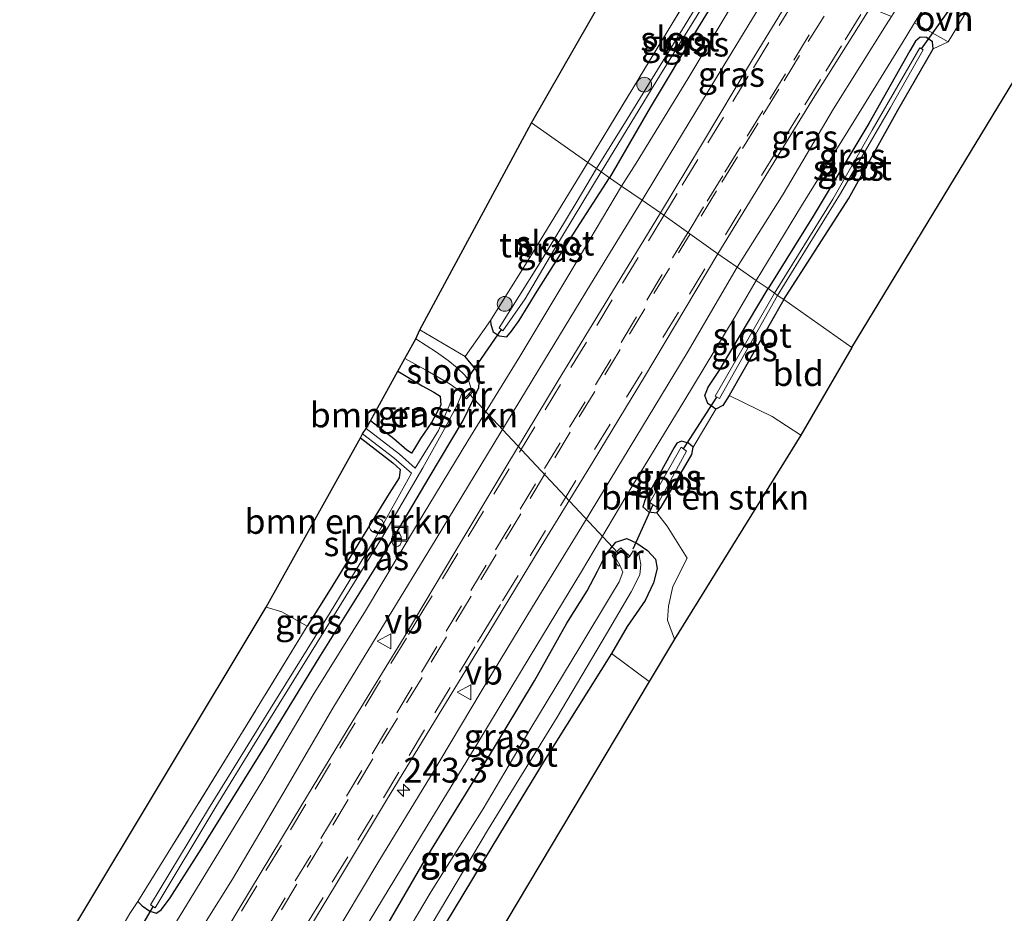
# Model space of a CAD drawing. Units: metres. Extents: x 239992 to 244425, y 456248 to 462502.
# Drawn here: x 242920 to 243019, y 460558 to 460648 of the extents above; entities that cross this region are included whole.
import ezdxf
from ezdxf.enums import TextEntityAlignment as Align

# ---------------------------------------------------------------- set-up
doc = ezdxf.new("R2010")
doc.units = ezdxf.units.M
doc.linetypes.add('IE-TERREINAFSCHEIDING', pattern=[10, 8, -2])
doc.linetypes.add('VW-3-9_STREEP', pattern=[12, 3, -9])
doc.layers.get('0').update_dxf_attribs({"lineweight": 25})
for name, color, linetype, lineweight in [('B-ME-AL-OVERIG-S-B1', 7, 'Continuous', 18), ('B-ME-AM-KILOMETR-S-B1', 7, 'Continuous', 18), ('B-ME-GR-BOMENSTRUIKEN-GV-B6', 93, 'Continuous', 18), ('B-ME-GR-BOOM-S-B1', 93, 'Continuous', 18), ('B-ME-IE-GRASLAND-GV-B6', 93, 'Continuous', 18), ('B-ME-IE-GRONDWERKLIJN-GROND_INGERICHT-GV-B6', 253, 'Continuous', 18), ('B-ME-IE-HULPGEOMETRIE-L-B1', 53, 'Continuous', 18), ('B-ME-IE-INRICHTINGSELEMENT-S-B1', 253, 'Continuous', 18), ('B-ME-IE-TERREINAFSCHEIDING-DOORGANG-L-B1', 8, 'IE-TERREINAFSCHEIDING-KUNSTMATIG-OPEN', 18), ('B-ME-IE-TERREINAFSCHEIDING-RASTERHEKWERK-L-B1', 8, 'IE-TERREINAFSCHEIDING', 18), ('B-ME-MW-MUUR-GV-B6', 8, 'IE-TERREINAFSCHEIDING-KUNSTMATIG', 18), ('B-ME-OG-WATER-GV-B6', 153, 'Continuous', 18), ('B-ME-VH-VERH_SOORT-BITUMEN-GV-B6', 8, 'IE-TERREINAFSCHEIDING-NATUURLIJK-HOUTWAL', 18), ('B-ME-VH-VERH_SOORT-ONVERHARD-GV-B6', 8, 'Continuous', 18), ('B-ME-VW-MARKERING-39STREEP-015-L-B1', 255, 'VW-3-9_STREEP', 18), ('B-ME-VW-MEUBILAIR_WEGMEUBILAIR-VERKEERSBORD-S-B1', 8, 'Continuous', 18)]:
    doc.layers.add(name, color=color, linetype=linetype, lineweight=lineweight)
for name, color, linetype in [('B-ME-GW-INSTEEKWATERGANG-L-B1', 10, 'Continuous'), ('B-ME-KG-KADASTRAAL-OPNAMEDTMGRENS-L-B1', 10, 'Continuous'), ('B-ME-KW-DUIKER-L-B1', 10, 'Continuous')]:
    doc.layers.add(name, color=color, linetype=linetype)
doc.styles.add('NLCS-ISO', font='NLCS-ISO.TTF')
doc.linetypes.add('IE-TERREINAFSCHEIDING-KUNSTMATIG', pattern='A,4,[82,NLCS.SHX,S=0.75,R=90,X=0,Y=0],4,-2', length=10)
doc.linetypes.add('IE-TERREINAFSCHEIDING-KUNSTMATIG-OPEN', pattern='A,7,-1.5,[67,NLCS.SHX,S=0.75,R=0,X=0,Y=0],-1.5', length=10)
doc.linetypes.add('IE-TERREINAFSCHEIDING-NATUURLIJK-HOUTWAL', pattern='A,7,-1.5,[67,NLCS.SHX,S=0.75,R=45,X=0,Y=0],-1.5,7,-1.5,[70,NLCS.SHX,S=0.75,R=0,X=0,Y=0],-1.5', length=20)

# ---------------------------------------------------------------- blocks, each defined once
blk = doc.blocks.new('hecto')
for p, q in [((0, 0.625), (-0.625, 0)), ((0, -0.625), (0, 0.625)), ((-0.625, 0), (0.625, 0)), ((0.625, 0), (0, -0.625))]:
    blk.add_line(p, q)
blk = doc.blocks.new('boom')
h = blk.add_hatch(color=256)
edge = h.paths.add_edge_path()
edge.add_arc((0, 0), 0.75, 0, 360)
blk.add_circle((0, 0), 0.75)
blk = doc.blocks.new('brandkraan')
blk.add_ellipse((0, 0), major_axis=(-0.729, 0), ratio=0.685994)
blk = doc.blocks.new('dtb')
blk.add_circle((0, 0), 0.75)
blk = doc.blocks.new('put')
for p, q in [((0.75, 0.75), (-0.75, 0.75)), ((-0.75, 0.75), (-0.75, -0.75)), ((0.75, -0.75), (0.75, 0.75)), ((-0.75, -0.75), (0.75, -0.75))]:
    blk.add_line(p, q)
blk.add_lwpolyline([(-0.625, 0.625), (0.625, 0.625), (0.625, -0.625), (-0.625, -0.625)], close=True)
blk = doc.blocks.new('verkeersbord')
for p, q in [((0, 0.75), (-0.75, -0.625)), ((0.75, -0.625), (0, 0.75)), ((-0.75, -0.625), (0.75, -0.625))]:
    blk.add_line(p, q)

msp = doc.modelspace()

# ---------------------------------------------------------------- linework, layer by layer
at = {"layer": 'B-ME-GR-BOMENSTRUIKEN-GV-B6'}
for points in [[(242957.739, 460612.529, 21.774), (242960.193, 460611.061, 21.774), (242961.369, 460610.417, 21.774), (242962.017, 460610.007, 21.778), (242962.063, 460609.094, 21.778), (242961.143, 460607.369, 21.892), (242960.029, 460605.737, 21.892), (242959.425, 460604.717, 21.875), (242959.101, 460604.268, 21.851), (242958.649, 460604.574, 21.855), (242957.336, 460605.7, 21.855), (242954.963, 460607.523, 21.851), (242957.739, 460612.529, 21.774)], [(242998.39, 460606.086, 22.385), (242985.65, 460585.501, 22.152), (242984.955, 460587.411, 22.152), (242985.034, 460588.839, 22.152), (242985.471, 460590.807, 22.152), (242986.923, 460593.682, 22.152), (242984.909, 460596.895, 22.148), (242983.872, 460598.251, 22.152), (242984.293, 460598.806, 22.152), (242987.385, 460604.134, 22.156), (242987.542, 460604.882, 22.156), (242989.805, 460608.691, 22.401), (242990.521, 460609.074, 22.401), (242991.178, 460610.075, 22.397), (242995.503, 460607.953, 22.397), (242998.39, 460606.086, 22.385)], [(242953.966, 460605.803, 21.859), (242957.227, 460603.271, 21.839), (242957.981, 460602.615, 21.839), (242957.871, 460601.774, 21.839), (242956.852, 460600.19, 21.839), (242950.924, 460590.524, 22.038), (242948.587, 460586.809, 22.258), (242946.031, 460588.246, 22.258), (242944.436, 460588.742, 22.254), (242953.966, 460605.803, 21.859)]]:
    msp.add_polyline3d(points, dxfattribs=at)
at = {"layer": 'B-ME-GW-INSTEEKWATERGANG-L-B1'}
for points in [[(242991.419, 460657.448, 22.386), (242992.266, 460659.028, 22.378), (242992.79, 460659.318, 22.382), (242993.514, 460658.959, 22.382), (242994.401, 460658.385, 22.382), (242994.438, 460657.801, 22.382), (242994.019, 460656.95, 22.382), (242992.529, 460654.546, 22.382), (242987.971, 460647.1, 22.427), (242983.205, 460639.128, 22.427), (242979.097, 460632.039, 22.423)], [(242996.672, 460619.745, 22.419), (243003.19, 460629.902, 22.419), (243008.173, 460638.867, 22.374), (243011.745, 460645.043, 22.382), (243011.695, 460645.734, 22.423), (243011.064, 460646.182, 22.423), (243010.433, 460646.221, 22.423), (243009.958, 460645.807, 22.423), (243009.396, 460644.823, 22.423), (243005.249, 460637.502, 22.468), (242999.642, 460628.159, 22.46), (242995.094, 460620.856, 22.395)], [(242967.092, 460617.652, 22.213), (242967.129, 460617.231, 22.266), (242967.365, 460616.508, 22.258), (242967.956, 460616.088, 22.25), (242968.72, 460615.998, 22.25), (242969.207, 460616.557, 22.25), (242969.971, 460617.633, 22.25), (242971.81, 460620.583, 22.254), (242975.811, 460626.929, 22.254), (242979.097, 460632.039, 22.423)], [(242996.672, 460619.745, 22.419), (242991.178, 460610.075, 22.397), (242990.521, 460609.074, 22.401), (242989.805, 460608.691, 22.401), (242989.018, 460609.279, 22.401), (242988.705, 460610.083, 22.401), (242989.05, 460610.908, 22.401), (242990.179, 460612.644, 22.401), (242995.094, 460620.856, 22.395)], [(242931.514, 460559.034, 22.38), (242931.954, 460558.607, 22.401), (242932.725, 460558.054, 22.401), (242933.377, 460557.86, 22.446), (242933.907, 460558.238, 22.446), (242934.777, 460559.419, 22.45), (242937.884, 460564.316, 22.45), (242944.295, 460574.61, 22.478), (242949.785, 460583.605, 22.474), (242956.188, 460593.855, 22.45), (242960.906, 460601.795, 22.393), (242964.332, 460607.555, 22.291), (242965.335, 460609.655, 22.213), (242965.915, 460610.897, 22.213), (242965.966, 460611.869, 22.209), (242965.606, 460612.705, 22.152), (242964.529, 460614.026, 22.087)], [(242957.739, 460612.529, 21.774), (242960.193, 460611.061, 21.774), (242961.369, 460610.417, 21.774), (242962.017, 460610.007, 21.778), (242962.063, 460609.094, 21.778), (242961.143, 460607.369, 21.892), (242960.029, 460605.737, 21.892), (242959.425, 460604.717, 21.875), (242959.101, 460604.268, 21.851), (242958.649, 460604.574, 21.855), (242957.336, 460605.7, 21.855), (242954.963, 460607.523, 21.851)], [(242953.966, 460605.803, 21.859), (242957.227, 460603.271, 21.839), (242957.981, 460602.615, 21.839), (242957.871, 460601.774, 21.839), (242956.852, 460600.19, 21.839), (242950.924, 460590.524, 22.038), (242948.587, 460586.809, 22.258)], [(242983.792, 460601.544, 22.152), (242982.705, 460599.589, 22.152), (242982.449, 460598.857, 22.152), (242983.036, 460598.354, 22.152), (242983.872, 460598.251, 22.152), (242984.293, 460598.806, 22.152), (242987.385, 460604.134, 22.156), (242987.542, 460604.882, 22.156), (242987.049, 460605.257, 22.156), (242986.348, 460605.472, 22.156), (242985.89, 460605.254, 22.156), (242985.625, 460604.817, 22.161), (242983.792, 460601.544, 22.152)], [(242953.237, 460550.736, 22.535), (242960.439, 460563.134, 22.527), (242967.073, 460573.936, 22.421), (242971.538, 460581.305, 22.421), (242974.802, 460587.106, 22.413), (242976.839, 460590.375, 22.413), (242977.882, 460592.372, 22.385), (242978.717, 460594.047, 22.368), (242979.734, 460595.273, 22.311), (242980.839, 460595.642, 22.311), (242981.838, 460595.191, 22.311), (242982.928, 460594.448, 22.279), (242983.73, 460593.58, 22.193), (242983.902, 460592.644, 22.193), (242983.531, 460591.199, 22.193), (242982.685, 460589.401, 22.193), (242980.863, 460586.764, 22.189), (242979.289, 460584.065, 22.063), (242972.511, 460573.227, 22.018), (242967.981, 460565.85, 22.046)], [(242967.981, 460565.85, 22.046), (242960.689, 460553.769, 22.051)]]:
    msp.add_polyline3d(points, dxfattribs=at)
at = {"layer": 'B-ME-IE-GRASLAND-GV-B6'}
for points in [[(242996.493, 460657.768, 22.701), (242992.146, 460650.603, 22.643), (242987.012, 460642.021, 22.586), (242981.77, 460633.505, 22.605), (242980.302, 460631.19, 22.488), (242979.097, 460632.039, 22.423), (242983.205, 460639.128, 22.427), (242987.971, 460647.1, 22.427), (242992.529, 460654.546, 22.382), (242994.019, 460656.95, 22.382), (242994.438, 460657.801, 22.382), (242994.401, 460658.385, 22.382), (242993.514, 460658.959, 22.382), (242992.79, 460659.318, 22.382), (242993.027, 460659.84, 22.325), (242996.493, 460657.768, 22.701)], [(242979.097, 460632.039, 22.423), (242978.238, 460632.643, 21.608), (242984.254, 460642.455, 21.657), (242988.715, 460649.66, 21.714), (242991.714, 460654.485, 21.706), (242993.679, 460657.667, 21.706), (242993.253, 460657.961, 21.706), (242989.825, 460652.53, 21.706), (242985.551, 460645.557, 21.726), (242980.884, 460637.945, 21.669), (242977.78, 460632.964, 21.567), (242976.907, 460633.568, 22.215), (242985.369, 460647.539, 22.256), (242991.419, 460657.448, 22.386), (242992.266, 460659.028, 22.378), (242992.79, 460659.318, 22.382), (242993.514, 460658.959, 22.382), (242994.401, 460658.385, 22.382), (242994.438, 460657.801, 22.382), (242994.019, 460656.95, 22.382), (242992.529, 460654.546, 22.382), (242987.971, 460647.1, 22.427), (242983.205, 460639.128, 22.427), (242979.097, 460632.039, 22.423)], [(243000.398, 460655.203, 22.928), (242998.734, 460652.487, 22.926), (242993.527, 460643.95, 22.945), (242988.388, 460635.369, 22.939), (242984.222, 460628.501, 22.826), (242982.39, 460629.788, 22.566), (242983.87, 460632.221, 22.662), (242989.058, 460640.77, 22.693), (242994.246, 460649.319, 22.757), (242998.549, 460656.42, 22.804), (243000.398, 460655.203, 22.928)], [(243007.537, 460648.307, 22.594), (243007.006, 460647.452, 22.596), (243001.683, 460638.986, 22.634), (242996.602, 460630.369, 22.656), (242991.989, 460623.027, 22.558), (242990.022, 460624.374, 22.733), (242994.231, 460631.228, 22.866), (242999.468, 460639.746, 22.865), (243004.798, 460648.209, 22.794), (243005.382, 460649.159, 22.796), (243007.537, 460648.307, 22.594)], [(243013.255, 460645.734, 22.566), (243011.745, 460645.043, 22.382), (243011.695, 460645.734, 22.423), (243011.064, 460646.182, 22.423), (243010.433, 460646.221, 22.423), (243009.958, 460645.807, 22.423), (243009.396, 460644.823, 22.423), (243005.249, 460637.502, 22.468), (242999.642, 460628.159, 22.46), (242995.094, 460620.856, 22.395), (242993.893, 460621.689, 22.562), (242998.47, 460629.201, 22.637), (243003.739, 460637.701, 22.615), (243008.997, 460646.207, 22.602), (243009.875, 460647.646, 22.592), (243013.255, 460645.734, 22.566)], [(242996.672, 460619.745, 22.419), (242996.056, 460620.178, 21.881), (243002.406, 460630.443, 21.869), (243007.442, 460639.106, 21.869), (243010.732, 460644.943, 21.885), (243010.399, 460645.127, 21.885), (243005.597, 460636.822, 21.885), (243001.622, 460629.888, 21.885), (242995.731, 460620.406, 21.857), (242995.094, 460620.856, 22.395), (242999.642, 460628.159, 22.46), (243005.249, 460637.502, 22.468), (243009.396, 460644.823, 22.423), (243009.958, 460645.807, 22.423), (243010.433, 460646.221, 22.423), (243011.064, 460646.182, 22.423), (243011.695, 460645.734, 22.423), (243011.745, 460645.043, 22.382), (243008.173, 460638.867, 22.374), (243003.19, 460629.902, 22.419), (242996.672, 460619.745, 22.419)], [(242976.907, 460633.568, 22.215), (242977.78, 460632.964, 21.567), (242975.736, 460629.496, 21.554), (242971.938, 460623.231, 21.607), (242967.951, 460616.89, 21.631), (242968.346, 460616.61, 21.631), (242970.567, 460619.823, 21.631), (242973.489, 460624.747, 21.631), (242978.238, 460632.643, 21.608), (242979.097, 460632.039, 22.423), (242975.811, 460626.929, 22.254), (242971.81, 460620.583, 22.254), (242969.971, 460617.633, 22.25), (242969.207, 460616.557, 22.25), (242968.72, 460615.998, 22.25), (242967.956, 460616.088, 22.25), (242967.365, 460616.508, 22.258), (242967.129, 460617.231, 22.266), (242967.092, 460617.652, 22.213), (242970.902, 460623.729, 22.099), (242976.907, 460633.568, 22.215)], [(242930.691, 460557.851, 22.417), (242931.514, 460559.034, 22.38), (242931.954, 460558.607, 22.401), (242932.725, 460558.054, 22.401), (242933.377, 460557.86, 22.446), (242933.907, 460558.238, 22.446), (242934.777, 460559.419, 22.45), (242937.884, 460564.316, 22.45), (242944.295, 460574.61, 22.478), (242949.785, 460583.605, 22.474), (242956.188, 460593.855, 22.45), (242960.906, 460601.795, 22.393), (242964.332, 460607.555, 22.291), (242965.335, 460609.655, 22.213), (242965.915, 460610.897, 22.213), (242965.966, 460611.869, 22.209), (242965.606, 460612.705, 22.152), (242964.529, 460614.026, 22.087), (242967.092, 460617.652, 22.213), (242967.129, 460617.231, 22.266), (242967.365, 460616.508, 22.258), (242967.956, 460616.088, 22.25), (242968.72, 460615.998, 22.25), (242969.207, 460616.557, 22.25), (242969.971, 460617.633, 22.25), (242971.81, 460620.583, 22.254), (242975.811, 460626.929, 22.254), (242979.097, 460632.039, 22.423), (242980.302, 460631.19, 22.488)], [(242980.302, 460631.19, 22.488), (242975.192, 460622.594, 22.601), (242970.056, 460614.013, 22.601), (242964.792, 460605.511, 22.607), (242959.608, 460596.959, 22.676), (242954.489, 460588.372, 22.714), (242949.21, 460579.877, 22.759), (242944.116, 460571.271, 22.778), (242938.894, 460562.743, 22.825), (242934.408, 460555.377, 22.848)], [(242935.732, 460552.827, 22.896), (242941.041, 460561.304, 22.885), (242946.147, 460569.903, 22.826), (242951.171, 460578.55, 22.77), (242956.378, 460587.087, 22.727), (242961.602, 460595.614, 22.688), (242966.781, 460604.168, 22.702), (242971.975, 460612.714, 22.687), (242977.165, 460621.262, 22.662), (242982.39, 460629.788, 22.566), (242984.222, 460628.501, 22.826)], [(242984.222, 460628.501, 22.826), (242979.017, 460619.962, 22.88), (242973.818, 460611.42, 22.888), (242968.645, 460602.862, 22.875), (242963.504, 460594.285, 22.875), (242958.363, 460585.708, 22.911), (242953.083, 460577.087, 22.911), (242948.055, 460568.796, 22.952), (242942.884, 460560.228, 23.002), (242937.867, 460551.933, 23.064)], [(242946.254, 460552.147, 23.037), (242951.451, 460560.691, 23.003), (242956.609, 460569.257, 22.969), (242961.802, 460577.803, 22.923), (242967.011, 460586.339, 22.891), (242972.204, 460594.885, 22.872), (242977.437, 460603.407, 22.872), (242982.611, 460611.964, 22.869), (242987.748, 460620.544, 22.862), (242990.022, 460624.374, 22.733), (242991.989, 460623.027, 22.558)], [(242991.989, 460623.027, 22.558), (242986.942, 460614.392, 22.687), (242981.736, 460605.854, 22.696), (242976.557, 460597.3, 22.713), (242971.326, 460588.777, 22.707), (242966.16, 460580.215, 22.742), (242961.016, 460571.64, 22.774), (242955.817, 460563.098, 22.786), (242950.672, 460554.523, 22.845)], [(242950.336, 460549.593, 22.851), (242955.532, 460558.136, 22.798), (242960.705, 460566.693, 22.773), (242965.914, 460575.23, 22.741), (242971.098, 460583.781, 22.697), (242976.268, 460592.342, 22.691), (242981.374, 460600.94, 22.678), (242986.601, 460609.466, 22.682), (242991.764, 460618.029, 22.652), (242993.893, 460621.689, 22.562), (242995.094, 460620.856, 22.395)], [(242995.094, 460620.856, 22.395), (242990.179, 460612.644, 22.401), (242989.05, 460610.908, 22.401), (242988.705, 460610.083, 22.401), (242989.018, 460609.279, 22.401), (242989.805, 460608.691, 22.401), (242987.542, 460604.882, 22.156), (242987.049, 460605.257, 22.156), (242986.348, 460605.472, 22.156), (242985.89, 460605.254, 22.156), (242985.625, 460604.817, 22.161), (242983.792, 460601.544, 22.152), (242982.705, 460599.589, 22.152), (242982.449, 460598.857, 22.152), (242983.036, 460598.354, 22.152), (242983.872, 460598.251, 22.152), (242984.909, 460596.895, 22.148), (242986.923, 460593.682, 22.152), (242985.471, 460590.807, 22.152), (242985.034, 460588.839, 22.152), (242984.955, 460587.411, 22.152), (242985.65, 460585.501, 22.152), (242983.106, 460581.228, 22.148), (242979.289, 460584.065, 22.063), (242980.863, 460586.764, 22.189), (242982.685, 460589.401, 22.193), (242983.531, 460591.199, 22.193), (242983.902, 460592.644, 22.193), (242983.73, 460593.58, 22.193), (242982.928, 460594.448, 22.279), (242981.838, 460595.191, 22.311), (242980.839, 460595.642, 22.311), (242979.734, 460595.273, 22.311), (242978.717, 460594.047, 22.368), (242977.882, 460592.372, 22.385), (242976.839, 460590.375, 22.413), (242974.802, 460587.106, 22.413), (242971.538, 460581.305, 22.421), (242967.073, 460573.936, 22.421), (242960.439, 460563.134, 22.527), (242953.237, 460550.736, 22.535)], [(242995.731, 460620.406, 21.857), (242989.758, 460610.015, 21.863), (242990.198, 460609.763, 21.863), (242996.056, 460620.178, 21.881), (242996.672, 460619.745, 22.419), (242991.178, 460610.075, 22.397), (242990.521, 460609.074, 22.401), (242989.805, 460608.691, 22.401), (242989.018, 460609.279, 22.401), (242988.705, 460610.083, 22.401), (242989.05, 460610.908, 22.401), (242990.179, 460612.644, 22.401), (242995.094, 460620.856, 22.395), (242995.731, 460620.406, 21.857)], [(242959.541, 460615.775, 21.004), (242959.95, 460616.687, 21.835), (242964.529, 460614.026, 22.087), (242965.606, 460612.705, 22.152), (242965.966, 460611.869, 22.209), (242965.915, 460610.897, 22.213), (242965.335, 460609.655, 22.213), (242964.332, 460607.555, 22.291), (242960.906, 460601.795, 22.393), (242956.188, 460593.855, 22.45), (242949.785, 460583.605, 22.474), (242944.295, 460574.61, 22.478), (242937.884, 460564.316, 22.45), (242934.777, 460559.419, 22.45), (242933.907, 460558.238, 22.446), (242933.377, 460557.86, 22.446), (242932.725, 460558.054, 22.401), (242931.954, 460558.607, 22.401), (242931.514, 460559.034, 22.38), (242935.004, 460564.678, 22.311), (242941.807, 460575.734, 22.275), (242948.587, 460586.809, 22.258), (242950.924, 460590.524, 22.038), (242956.852, 460600.19, 21.839), (242957.871, 460601.774, 21.839), (242957.981, 460602.615, 21.839), (242957.227, 460603.271, 21.839), (242953.966, 460605.803, 21.859), (242954.165, 460606.204, 21.594), (242957.326, 460603.804, 21.594), (242959.105, 460602.236, 21.59), (242955.446, 460595.662, 21.684), (242950.908, 460588.198, 21.765), (242944.881, 460578.516, 21.782), (242938.638, 460568.403, 21.818), (242932.787, 460558.72, 21.859), (242933.249, 460558.392, 21.859), (242939.364, 460568.576, 21.794), (242944.458, 460576.878, 21.749), (242950.907, 460587.281, 21.802), (242956.083, 460595.67, 21.525), (242960.274, 460602.779, 21.493), (242962.452, 460606.708, 21.427), (242963.733, 460609.09, 21.411), (242964.244, 460610.336, 21.004), (242964.544, 460609.845, 21.004), (242964.651, 460609.744, 21.81), (242965.32, 460610.453, 21.806), (242965.213, 460610.554, 21.004), (242964.875, 460611.609, 21.004), (242964.488, 460612.113, 21.004), (242963.721, 460612.854, 21.004), (242962.806, 460613.62, 21.004), (242961.641, 460614.448, 21.004), (242959.541, 460615.775, 21.004)], [(242963.609, 460610.799, 21.004), (242963.375, 460610.213, 21.244), (242962.902, 460609.032, 21.415), (242961.837, 460606.542, 21.566), (242959.483, 460602.754, 21.566), (242957.908, 460604.145, 21.594), (242954.539, 460606.738, 21.594), (242954.963, 460607.523, 21.851), (242957.336, 460605.7, 21.855), (242958.649, 460604.574, 21.855), (242959.101, 460604.268, 21.851), (242959.425, 460604.717, 21.875), (242960.029, 460605.737, 21.892), (242961.143, 460607.369, 21.892), (242962.063, 460609.094, 21.778), (242962.017, 460610.007, 21.778), (242961.369, 460610.417, 21.774), (242960.193, 460611.061, 21.774), (242957.739, 460612.529, 21.774), (242958.428, 460613.799, 21.004), (242960.52, 460612.679, 21.004), (242963.014, 460611.232, 21.004), (242963.609, 460610.799, 21.004)], [(242987.542, 460604.882, 22.156), (242987.385, 460604.134, 22.156), (242984.293, 460598.806, 22.152), (242983.872, 460598.251, 22.152), (242983.036, 460598.354, 22.152), (242982.449, 460598.857, 22.152), (242982.705, 460599.589, 22.152), (242983.792, 460601.544, 22.152), (242985.625, 460604.817, 22.161), (242985.89, 460605.254, 22.156), (242986.348, 460605.472, 22.156), (242987.049, 460605.257, 22.156), (242987.542, 460604.882, 22.156)], [(242983.169, 460599.278, 21.611), (242983.796, 460598.832, 21.611), (242986.872, 460604.461, 21.611), (242986.317, 460604.855, 21.611), (242983.169, 460599.278, 21.611)], [(242953.237, 460550.736, 22.535), (242960.439, 460563.134, 22.527), (242967.073, 460573.936, 22.421), (242971.538, 460581.305, 22.421), (242974.802, 460587.106, 22.413), (242976.839, 460590.375, 22.413), (242977.882, 460592.372, 22.385), (242978.717, 460594.047, 22.368), (242979.734, 460595.273, 22.311), (242980.839, 460595.642, 22.311), (242981.838, 460595.191, 22.311), (242982.928, 460594.448, 22.279), (242983.73, 460593.58, 22.193), (242983.902, 460592.644, 22.193), (242983.531, 460591.199, 22.193), (242982.685, 460589.401, 22.193), (242980.863, 460586.764, 22.189), (242979.289, 460584.065, 22.063), (242972.511, 460573.227, 22.018), (242967.981, 460565.85, 22.046), (242960.689, 460553.769, 22.051)], [(242973.809, 460577.637, 21.077), (242978.782, 460586.05, 21.077), (242981.272, 460590.292, 21.077), (242982.139, 460591.984, 21.077), (242982.24, 460593.036, 21.077), (242982.055, 460594.116, 21.077), (242981.494, 460594.424, 21.077), (242981.137, 460593.881, 21.077), (242980.232, 460594.708, 21.578), (242979.363, 460593.936, 21.582), (242979.969, 460592.86, 21.183), (242980.13, 460592.951, 21.077), (242980.44, 460592.25, 21.077), (242980.056, 460591.3, 21.077), (242979.304, 460589.999, 21.077), (242976.088, 460584.705, 21.077), (242971.142, 460576.518, 21.077), (242966.34, 460568.403, 21.077), (242961.102, 460560.063, 21.077), (242954.304, 460548.635, 21.077)], [(242960.365, 460555.407, 21.077), (242966.898, 460566.364, 21.077), (242973.809, 460577.637, 21.077)]]:
    msp.add_polyline3d(points, dxfattribs=at)
at = {"layer": 'B-ME-IE-GRONDWERKLIJN-GROND_INGERICHT-GV-B6'}
for points in [[(242978.547, 460701.581, 22.146), (242988.189, 460697.051, 22.158), (243002.405, 460690.448, 22.097), (243009.862, 460686.756, 22.097), (243004.503, 460678.295, 22.187), (243004.022, 460677.309, 22.158), (243003.483, 460676.328, 22.158), (243002.566, 460675.346, 22.244), (242995.424, 460663.573, 22.15), (242994.684, 460662.516, 22.293), (242993.027, 460659.84, 22.325), (242992.79, 460659.318, 22.382), (242992.266, 460659.028, 22.378), (242991.419, 460657.448, 22.386), (242985.369, 460647.539, 22.256), (242976.907, 460633.568, 22.215), (242971.221, 460637.562, 22.093), (242978.72, 460650.673, 22.15), (242945.078, 460667.309, 22.26), (242969.632, 460706.054, 22.252), (242972.691, 460704.564, 22.138), (242978.268, 460702.382, 22.146), (242978.547, 460701.581, 22.146)], [(242996.672, 460619.745, 22.419), (243003.19, 460629.902, 22.419), (243008.173, 460638.867, 22.374), (243011.745, 460645.043, 22.382), (243013.255, 460645.734, 22.566), (243014.882, 460648.416, 22.566), (243014.998, 460649.814, 22.329), (243015.666, 460650.769, 22.329), (243017.629, 460653.797, 22.329), (243022.714, 460661.829, 22.244), (243026.851, 460668.599, 22.199), (243030.489, 460674.081, 22.003), (243032.098, 460676.377, 21.934), (243032.627, 460677.031, 21.934), (243033.25, 460676.812, 21.942), (243035.765, 460675.777, 21.991), (243039.571, 460674.204, 22.097), (243003.527, 460614.927, 22.452), (242996.672, 460619.745, 22.419)], [(242976.907, 460633.568, 22.215), (242970.902, 460623.729, 22.099), (242967.092, 460617.652, 22.213), (242964.529, 460614.026, 22.087), (242959.95, 460616.687, 21.835), (242971.221, 460637.562, 22.093), (242976.907, 460633.568, 22.215)], [(243003.527, 460614.927, 22.452), (242998.39, 460606.086, 22.385), (242995.503, 460607.953, 22.397), (242991.178, 460610.075, 22.397), (242996.672, 460619.745, 22.419), (243003.527, 460614.927, 22.452)], [(242930.691, 460557.851, 22.417), (242929.508, 460555.829, 22.417), (242929.012, 460554.901, 22.393), (242919.446, 460539.313, 22.511), (242908.424, 460521.304, 22.539), (242896.86, 460502.621, 22.446), (242885.707, 460484.124, 22.429), (242878.369, 460472.081, 22.515), (242875.356, 460473.721, 22.503), (242944.436, 460588.742, 22.254), (242946.031, 460588.246, 22.258), (242948.587, 460586.809, 22.258), (242941.807, 460575.734, 22.275), (242935.004, 460564.678, 22.311), (242931.514, 460559.034, 22.38), (242930.691, 460557.851, 22.417)], [(242960.689, 460553.769, 22.051), (242967.981, 460565.85, 22.046), (242972.511, 460573.227, 22.018), (242979.289, 460584.065, 22.063), (242983.106, 460581.228, 22.148), (242928.975, 460490.518, 22.287)]]:
    msp.add_polyline3d(points, dxfattribs=at)
at = {"layer": 'B-ME-IE-HULPGEOMETRIE-L-B1'}
msp.add_polyline3d([(242971.221, 460637.562, 22.093), (242976.907, 460633.568, 22.215), (242977.78, 460632.964, 21.567), (242978.238, 460632.643, 21.608), (242979.097, 460632.039, 22.423), (242980.302, 460631.19, 22.488), (242982.39, 460629.788, 22.566), (242984.222, 460628.501, 22.826), (242990.022, 460624.374, 22.733), (242991.989, 460623.027, 22.558), (242993.893, 460621.689, 22.562), (242995.094, 460620.856, 22.395), (242995.731, 460620.406, 21.857), (242996.056, 460620.178, 21.881), (242996.672, 460619.745, 22.419), (243003.527, 460614.927, 22.452)], dxfattribs=at)
at = {"layer": 'B-ME-IE-TERREINAFSCHEIDING-DOORGANG-L-B1'}
msp.add_line((242967.092, 460617.652, 22.213), (242964.529, 460614.026, 22.087), dxfattribs=at)
at = {"layer": 'B-ME-IE-TERREINAFSCHEIDING-RASTERHEKWERK-L-B1'}
msp.add_line((242964.529, 460614.026, 22.087), (242959.95, 460616.687, 21.835), dxfattribs=at)
for points in [[(242976.907, 460633.568, 22.215), (242985.369, 460647.539, 22.256), (242991.419, 460657.448, 22.386)], [(242976.907, 460633.568, 22.215), (242970.902, 460623.729, 22.099), (242967.092, 460617.652, 22.213)], [(242948.587, 460586.809, 22.258), (242941.807, 460575.734, 22.275), (242935.004, 460564.678, 22.311), (242931.514, 460559.034, 22.38)]]:
    msp.add_polyline3d(points, dxfattribs=at)
at = {"layer": 'B-ME-KG-KADASTRAAL-OPNAMEDTMGRENS-L-B1'}
for points in [[(243003.527, 460614.927, 22.452), (243039.571, 460674.204, 22.097), (243039.794, 460674.669, 21.494), (243040.282, 460675.338, 21.49), (243040.736, 460676.085, 22.117), (243090.678, 460736.559, 21.889), (243155.94, 460812.189, 21.848), (243188.536, 460849.829, 21.881), (243227.89, 460894.202, 22.179), (243234.064, 460890.195, 22.342), (243234.568, 460890.908, 22.342), (243236.599, 460892.954, 22.37), (243238.521, 460895.094, 22.358), (243240.85, 460897.313, 22.081), (243241.275, 460897.812, 21.775), (243241.654, 460898.252, 21.775), (243242.023, 460898.738, 21.918), (243268.81, 460929.484, 21.712)], [(242971.221, 460637.562, 22.093), (242978.72, 460650.673, 22.15), (242945.078, 460667.309, 22.26), (242969.632, 460706.054, 22.252), (242966.54, 460709.571, 22.583), (242952.704, 460715.882, 22.224)], [(242821.908, 460386.286, 22.784), (242853.584, 460436.882, 22.584), (242875.356, 460473.721, 22.503), (242944.436, 460588.742, 22.254), (242953.966, 460605.803, 21.859), (242954.165, 460606.204, 21.594), (242954.539, 460606.738, 21.594), (242954.963, 460607.523, 21.851), (242957.739, 460612.529, 21.774), (242958.428, 460613.799, 21.004), (242959.541, 460615.775, 21.004), (242959.95, 460616.687, 21.835), (242971.221, 460637.562, 22.093)], [(243003.527, 460614.927, 22.452), (242998.39, 460606.086, 22.385), (242985.65, 460585.501, 22.152), (242983.106, 460581.228, 22.148), (242928.975, 460490.518, 22.287), (242936.739, 460484.626, 22.287), (242934.662, 460481.353, 22.189), (242933.994, 460480.388, 21.138), (242933.133, 460478.891, 21.138), (242931.818, 460476.884, 22.499), (242929.29, 460473.068, 22.446), (242928.454, 460471.891, 22.446), (242920.913, 460477.17, 22.446), (242858.637, 460374.794, 22.898), (242852.241, 460364.697, 22.596)]]:
    msp.add_polyline3d(points, dxfattribs=at)
at = {"layer": 'B-ME-KW-DUIKER-L-B1'}
for p, q in [((243014.505, 460650.614, 21.865), (243010.533, 460645.053, 21.865)), ((242968.152, 460616.742, 21.631), (242964.796, 460611.851, 21.281)), ((242979.93, 460594.194, 21.077), (242964.919, 460610.247, 21.077)), ((242986.575, 460604.682, 21.611), (242989.919, 460609.896, 21.863)), ((242983.471, 460599.038, 21.611), (242981.439, 460594.581, 20.996)), ((242929.881, 460553.125, 21.981), (242933.081, 460558.566, 21.981))]:
    msp.add_line(p, q, dxfattribs=at)
at = {"layer": 'B-ME-MW-MUUR-GV-B6'}
for points in [[(242965.32, 460610.453, 21.806), (242964.651, 460609.744, 21.81), (242964.544, 460609.845, 21.004), (242965.213, 460610.554, 21.004), (242965.32, 460610.453, 21.806)], [(242981.137, 460593.881, 21.077), (242981.015, 460593.747, 21.077), (242980.23, 460594.464, 21.077), (242979.593, 460593.898, 21.077), (242980.13, 460592.951, 21.077), (242979.969, 460592.86, 21.183), (242979.363, 460593.936, 21.582), (242980.232, 460594.708, 21.578), (242981.137, 460593.881, 21.077)]]:
    msp.add_polyline3d(points, dxfattribs=at)
at = {"layer": 'B-ME-OG-WATER-GV-B6'}
for points in [[(242984.254, 460642.455, 21.657), (242978.238, 460632.643, 21.608), (242977.78, 460632.964, 21.567), (242980.884, 460637.945, 21.669), (242985.551, 460645.557, 21.726), (242989.825, 460652.53, 21.706), (242993.253, 460657.961, 21.706), (242993.679, 460657.667, 21.706), (242991.714, 460654.485, 21.706), (242988.715, 460649.66, 21.714), (242984.254, 460642.455, 21.657)], [(243002.406, 460630.443, 21.869), (242996.056, 460620.178, 21.881), (242995.731, 460620.406, 21.857), (243001.622, 460629.888, 21.885), (243005.597, 460636.822, 21.885), (243010.399, 460645.127, 21.885), (243010.732, 460644.943, 21.885), (243007.442, 460639.106, 21.869), (243002.406, 460630.443, 21.869)], [(242978.238, 460632.643, 21.608), (242973.489, 460624.747, 21.631), (242970.567, 460619.823, 21.631), (242968.346, 460616.61, 21.631), (242967.951, 460616.89, 21.631), (242971.938, 460623.231, 21.607), (242975.736, 460629.496, 21.554), (242977.78, 460632.964, 21.567), (242978.238, 460632.643, 21.608)], [(242995.731, 460620.406, 21.857), (242996.056, 460620.178, 21.881), (242990.198, 460609.763, 21.863), (242989.758, 460610.015, 21.863), (242995.731, 460620.406, 21.857)], [(242959.541, 460615.775, 21.004), (242961.641, 460614.448, 21.004), (242962.806, 460613.62, 21.004), (242963.721, 460612.854, 21.004), (242964.488, 460612.113, 21.004), (242964.875, 460611.609, 21.004), (242965.213, 460610.554, 21.004), (242964.544, 460609.845, 21.004), (242964.244, 460610.336, 21.004), (242963.609, 460610.799, 21.004), (242963.014, 460611.232, 21.004), (242960.52, 460612.679, 21.004), (242958.428, 460613.799, 21.004), (242959.541, 460615.775, 21.004)], [(242964.244, 460610.336, 21.004), (242963.733, 460609.09, 21.411), (242962.452, 460606.708, 21.427), (242960.274, 460602.779, 21.493), (242956.083, 460595.67, 21.525), (242950.907, 460587.281, 21.802), (242944.458, 460576.878, 21.749), (242939.364, 460568.576, 21.794), (242933.249, 460558.392, 21.859), (242932.787, 460558.72, 21.859), (242938.638, 460568.403, 21.818), (242944.881, 460578.516, 21.782), (242950.908, 460588.198, 21.765), (242955.446, 460595.662, 21.684), (242959.105, 460602.236, 21.59), (242957.326, 460603.804, 21.594), (242954.165, 460606.204, 21.594), (242954.539, 460606.738, 21.594), (242957.908, 460604.145, 21.594), (242959.483, 460602.754, 21.566), (242961.837, 460606.542, 21.566), (242962.902, 460609.032, 21.415), (242963.375, 460610.213, 21.244), (242963.609, 460610.799, 21.004), (242964.244, 460610.336, 21.004)], [(242983.796, 460598.832, 21.611), (242983.169, 460599.278, 21.611), (242986.317, 460604.855, 21.611), (242986.872, 460604.461, 21.611), (242983.796, 460598.832, 21.611)], [(242954.304, 460548.635, 21.077), (242961.102, 460560.063, 21.077), (242966.34, 460568.403, 21.077), (242971.142, 460576.518, 21.077), (242976.088, 460584.705, 21.077), (242979.304, 460589.999, 21.077), (242980.056, 460591.3, 21.077), (242980.44, 460592.25, 21.077), (242980.13, 460592.951, 21.077), (242979.593, 460593.898, 21.077), (242980.23, 460594.464, 21.077), (242981.015, 460593.747, 21.077), (242981.137, 460593.881, 21.077)], [(242981.137, 460593.881, 21.077), (242981.494, 460594.424, 21.077), (242982.055, 460594.116, 21.077), (242982.24, 460593.036, 21.077), (242982.139, 460591.984, 21.077), (242981.272, 460590.292, 21.077), (242978.782, 460586.05, 21.077), (242973.809, 460577.637, 21.077), (242966.898, 460566.364, 21.077), (242960.365, 460555.407, 21.077)]]:
    msp.add_polyline3d(points, dxfattribs=at)
at = {"layer": 'B-ME-VH-VERH_SOORT-BITUMEN-GV-B6'}
for points in [[(243019.528, 460663.21, 22.512), (243014.205, 460654.744, 22.543), (243011.48, 460650.278, 22.574), (243009.875, 460647.646, 22.592), (243008.997, 460646.207, 22.602), (243003.739, 460637.701, 22.615), (242998.47, 460629.201, 22.637), (242993.893, 460621.689, 22.562), (242991.989, 460623.027, 22.558), (242996.602, 460630.369, 22.656), (243001.683, 460638.986, 22.634), (243007.006, 460647.452, 22.596), (243007.537, 460648.307, 22.594), (243009.395, 460651.297, 22.589), (243012.284, 460655.945, 22.581), (243017.558, 460664.441, 22.588), (243022.902, 460672.894, 22.555)], [(243004.798, 460648.209, 22.794), (242999.468, 460639.746, 22.865), (242994.231, 460631.228, 22.866), (242990.022, 460624.374, 22.733), (242984.222, 460628.501, 22.826), (242988.388, 460635.369, 22.939), (242993.527, 460643.95, 22.945), (242998.734, 460652.487, 22.926)], [(242994.246, 460649.319, 22.757), (242989.058, 460640.77, 22.693), (242983.87, 460632.221, 22.662), (242982.39, 460629.788, 22.566), (242980.302, 460631.19, 22.488), (242981.77, 460633.505, 22.605), (242987.012, 460642.021, 22.586), (242992.146, 460650.603, 22.643)], [(242934.408, 460555.377, 22.848), (242938.894, 460562.743, 22.825), (242944.116, 460571.271, 22.778), (242949.21, 460579.877, 22.759), (242954.489, 460588.372, 22.714), (242959.608, 460596.959, 22.676), (242964.792, 460605.511, 22.607), (242970.056, 460614.013, 22.601), (242975.192, 460622.594, 22.601), (242980.302, 460631.19, 22.488), (242982.39, 460629.788, 22.566)], [(242982.39, 460629.788, 22.566), (242977.165, 460621.262, 22.662), (242971.975, 460612.714, 22.687), (242966.781, 460604.168, 22.702), (242961.602, 460595.614, 22.688), (242956.378, 460587.087, 22.727), (242951.171, 460578.55, 22.77), (242946.147, 460569.903, 22.826), (242941.041, 460561.304, 22.885), (242935.732, 460552.827, 22.896)], [(242937.867, 460551.933, 23.064), (242942.884, 460560.228, 23.002), (242948.055, 460568.796, 22.952), (242953.083, 460577.087, 22.911), (242958.363, 460585.708, 22.911), (242963.504, 460594.285, 22.875), (242968.645, 460602.862, 22.875), (242973.818, 460611.42, 22.888), (242979.017, 460619.962, 22.88), (242984.222, 460628.501, 22.826), (242990.022, 460624.374, 22.733)], [(242990.022, 460624.374, 22.733), (242987.748, 460620.544, 22.862), (242982.611, 460611.964, 22.869), (242977.437, 460603.407, 22.872), (242972.204, 460594.885, 22.872), (242967.011, 460586.339, 22.891), (242961.802, 460577.803, 22.923), (242956.609, 460569.257, 22.969), (242951.451, 460560.691, 23.003), (242946.254, 460552.147, 23.037)], [(242950.672, 460554.523, 22.845), (242955.817, 460563.098, 22.786), (242961.016, 460571.64, 22.774), (242966.16, 460580.215, 22.742), (242971.326, 460588.777, 22.707), (242976.557, 460597.3, 22.713), (242981.736, 460605.854, 22.696), (242986.942, 460614.392, 22.687), (242991.989, 460623.027, 22.558), (242993.893, 460621.689, 22.562)], [(242993.893, 460621.689, 22.562), (242991.764, 460618.029, 22.652), (242986.601, 460609.466, 22.682), (242981.374, 460600.94, 22.678), (242976.268, 460592.342, 22.691), (242971.098, 460583.781, 22.697), (242965.914, 460575.23, 22.741), (242960.705, 460566.693, 22.773), (242955.532, 460558.136, 22.798), (242950.336, 460549.593, 22.851)]]:
    msp.add_polyline3d(points, dxfattribs=at)
at = {"layer": 'B-ME-VH-VERH_SOORT-ONVERHARD-GV-B6'}
msp.add_polyline3d([(243014.882, 460648.416, 22.566), (243013.255, 460645.734, 22.566), (243009.875, 460647.646, 22.592), (243011.48, 460650.278, 22.574), (243014.882, 460648.416, 22.566)], dxfattribs=at)
at = {"layer": 'B-ME-VW-MARKERING-39STREEP-015-L-B1'}
for points in [[(243019.497, 460683.583, 22.922), (243018.0386, 460681.439, 22.9386), (243016.685, 460679.449, 22.947), (243014.179, 460675.765, 22.944), (243011.985, 460672.42, 22.926), (243009.792, 460669.075, 22.933), (243007.563, 460665.677, 22.92), (243005.441, 460662.286, 22.9348), (243002.788, 460658.048, 22.95), (243000.403, 460654.219, 22.961), (242997.793, 460649.954, 22.955), (242995.183, 460645.69, 22.963), (242993.095, 460642.278, 22.953), (242990.578, 460638.139, 22.937), (242987.988, 460633.862, 22.933), (242985.917, 460630.44, 22.923), (242984.5861, 460628.2429, 22.909)], [(242987.0183, 460626.53, 22.9436), (242988.9541, 460629.6881, 22.9448), (242990.7425, 460632.5901, 22.9532), (242992.9897, 460636.2391, 22.9557), (242995.2847, 460639.9693, 22.9575), (242997.6785, 460643.8968, 22.95), (243000.6743, 460648.7755, 22.9289), (243003.0057, 460652.4982, 22.9251), (243005.2466, 460656.0724, 22.9114), (243008.0085, 460660.4443, 22.888), (243010.3071, 460664.1735, 22.892), (243012.8282, 460668.066, 22.896), (243014.8839, 460671.2836, 22.884), (243017.7298, 460675.595, 22.878), (243019.2936, 460677.9432, 22.8723)], [(243019.07, 460677.031, 22.86), (243016.415, 460673.082, 22.866), (243014.249, 460669.72, 22.867), (243011.542, 460665.516, 22.873), (243009.21, 460661.896, 22.884), (243007.092, 460658.503, 22.887), (243004.974, 460655.11, 22.9), (243002.856, 460651.716, 22.916), (243000.738, 460648.323, 22.925), (242998.274, 460644.364, 22.942), (242996.18, 460640.956, 22.947), (242994.085, 460637.549, 22.946), (242991.991, 460634.141, 22.943), (242989.896, 460630.733, 22.943), (242987.2328, 460626.3789, 22.9465)], [(243020.3236, 460673.5762, 22.7938), (243017.4771, 460669.2321, 22.802), (243014.4337, 460664.5311, 22.8158), (243011.7283, 460660.3525, 22.824), (243009.6428, 460657.0397, 22.8293), (243006.934, 460652.542, 22.846), (243004.4412, 460648.4975, 22.8619), (243002.4934, 460645.3511, 22.871), (243000.391, 460641.95, 22.881), (242998.284, 460638.55, 22.889), (242995.994, 460634.818, 22.886), (242992.3525, 460628.8395, 22.887), (242989.7672, 460624.5939, 22.881)], [(242984.5861, 460628.2429, 22.909), (242981.982, 460623.979, 22.915), (242979.376, 460619.712, 22.894), (242976.77, 460615.445, 22.902), (242974.163, 460611.178, 22.907), (242971.557, 460606.911, 22.919), (242968.985, 460602.692, 22.919), (242966.389, 460598.419, 22.91), (242963.793, 460594.146, 22.903), (242961.196, 460589.872, 22.923), (242960.3762, 460588.5227, 22.9096), (242958.6, 460585.599, 22.924), (242956.004, 460581.326, 22.928), (242953.423, 460577.066, 22.944), (242950.944, 460572.957, 22.964), (242948.464, 460568.847, 22.986), (242945.984, 460564.737, 23.005), (242943.504, 460560.627, 23.037), (242940.983, 460556.45, 23.057)], [(242943.412, 460553.941, 23.125), (242946, 460558.218, 23.099), (242948.589, 460562.496, 23.077), (242951.166, 460566.753, 23.058), (242953.651, 460570.86, 23.037), (242956.137, 460574.966, 23.02), (242958.622, 460579.072, 23.002), (242961.108, 460583.179, 22.978), (242963.593, 460587.285, 22.961), (242966.124, 460591.475, 22.95), (242968.605, 460595.585, 22.946), (242971.086, 460599.694, 22.947), (242973.567, 460603.803, 22.946), (242976.047, 460607.912, 22.946), (242978.61, 460612.154, 22.942), (242981.095, 460616.261, 22.938), (242983.581, 460620.367, 22.934), (242986.067, 460624.473, 22.937), (242987.228, 460626.392, 22.942)], [(242987.015, 460626.541, 22.943), (242984.419, 460622.268, 22.932), (242981.822, 460617.995, 22.936), (242979.226, 460613.722, 22.939), (242976.63, 460609.449, 22.945), (242974.104, 460605.29, 22.945), (242971.619, 460601.183, 22.946), (242969.135, 460597.076, 22.944), (242966.65, 460592.969, 22.947), (242964.165, 460588.862, 22.956), (242961.681, 460584.755, 22.968), (242959.196, 460580.648, 22.99), (242956.701, 460576.521, 23.011), (242954.115, 460572.241, 23.028), (242951.53, 460567.961, 23.05), (242948.945, 460563.681, 23.071), (242946.359, 460559.402, 23.092), (242943.774, 460555.122, 23.115)], [(242948.632, 460556.882, 23.046), (242951.124, 460560.985, 23.028), (242953.703, 460565.231, 23.007), (242956.292, 460569.509, 22.978), (242958.881, 460573.786, 22.959), (242961.47, 460578.064, 22.942), (242963.956, 460582.17, 22.921), (242965.7878, 460585.1974, 22.907), (242966.5261, 460586.4171, 22.9019), (242968.3033, 460589.3528, 22.8961), (242971.0805, 460593.9102, 22.8942), (242974.148, 460598.957, 22.889), (242977.5953, 460604.619, 22.8898), (242980.8161, 460609.9064, 22.8838), (242984.4849, 460615.9292, 22.877), (242987.148, 460620.301, 22.872), (242989.7672, 460624.5939, 22.881)]]:
    msp.add_polyline3d(points, dxfattribs=at)

# ---------------------------------------------------------------- block references
at = {"layer": 'B-ME-AL-OVERIG-S-B1', "rotation": 90}
msp.add_blockref('dtb', (242955.605, 460596.959, 22.304), dxfattribs=at)
at = {"layer": 'B-ME-AM-KILOMETR-S-B1', "rotation": 90}
msp.add_blockref('hecto', (242958.308, 460570.261, 22.8), dxfattribs=at)
at = {"layer": 'B-ME-GR-BOOM-S-B1', "rotation": 90}
for p in [(242982.593, 460641.428, 22.134), (242968.514, 460619.316, 22.218)]:
    msp.add_blockref('boom', p, dxfattribs=at)
at = {"layer": 'B-ME-IE-INRICHTINGSELEMENT-S-B1', "rotation": 90}
for name, p in [('brandkraan', (242957.617, 460595.537, 22.574)), ('put', (242957.982, 460596.143, 22.584))]:
    msp.add_blockref(name, p, dxfattribs=at)
at = {"layer": 'B-ME-VW-MEUBILAIR_WEGMEUBILAIR-VERKEERSBORD-S-B1', "rotation": 90}
for p in [(242956.401, 460585.291, 22.747), (242964.463, 460580.144, 22.833)]:
    msp.add_blockref('verkeersbord', p, dxfattribs=at)

# ---------------------------------------------------------------- texts
at = {"layer": 'B-ME-AM-KILOMETR-S-B1', "ltscale": 0.2, "style": 'NLCS-ISO'}
msp.add_text('243.3', height=2.5, dxfattribs=at).set_placement((242958.308, 460570.261, 22.8), align=Align.BOTTOM_LEFT)
at = {"layer": 'B-ME-GR-BOMENSTRUIKEN-GV-B6', "ltscale": 0.2, "style": 'NLCS-ISO'}
for p in [(242959.3666, 460608.1173), (242988.7388, 460599.8233), (242952.7841, 460597.3777)]:
    msp.add_text('bmn en strkn', height=2.5, dxfattribs=at).set_placement(p, align=Align.MIDDLE_CENTER)
at = {"layer": 'B-ME-IE-GRASLAND-GV-B6', "ltscale": 0.2, "style": 'NLCS-ISO'}
for p in [(242985.6725, 460645.6785), (242987.795, 460645.515), (242991.394, 460642.4605), (242998.7795, 460636.093), (243003.574, 460634.251), (243003.4195, 460632.983), (242973.0945, 460624.783), (242992.6885, 460614.7735), (242959.074, 460608.2765), (242984.9955, 460601.8615), (242985.0205, 460601.8435), (242955.4965, 460593.708), (242948.74, 460587.2735), (242967.764, 460575.6905), (242963.347, 460563.343), (242963.434, 460563.305)]:
    msp.add_text('gras', height=2.5, dxfattribs=at).set_placement(p, align=Align.MIDDLE_CENTER)
at = {"layer": 'B-ME-IE-GRONDWERKLIJN-GROND_INGERICHT-GV-B6', "ltscale": 0.2, "style": 'NLCS-ISO'}
for s, p in [('tn', (242969.644, 460625.256)), ('bld', (242998.1328, 460612.2855))]:
    msp.add_text(s, height=2.5, dxfattribs=at).set_placement(p, align=Align.MIDDLE_CENTER)
at = {"layer": 'B-ME-MW-MUUR-GV-B6', "ltscale": 0.2, "style": 'NLCS-ISO'}
for p in [(242965.0096, 460610.2098), (242980.3118, 460593.814)]:
    msp.add_text('mr', height=2.5, dxfattribs=at).set_placement(p, align=Align.MIDDLE_CENTER)
at = {"layer": 'B-ME-OG-WATER-GV-B6', "ltscale": 0.2, "style": 'NLCS-ISO'}
for p in [(242986.1952, 460646.0293), (243003.599, 460633.0396), (242973.587, 460625.4497), (242993.4948, 460616.1536), (242962.5846, 460612.5313), (242984.79, 460601.2516), (242954.2367, 460595.1205), (242969.8908, 460573.8899)]:
    msp.add_text('sloot', height=2.5, dxfattribs=at).set_placement(p, align=Align.MIDDLE_CENTER)
at = {"layer": 'B-ME-VH-VERH_SOORT-ONVERHARD-GV-B6', "ltscale": 0.2, "style": 'NLCS-ISO'}
msp.add_text('ovh', height=2.5, dxfattribs=at).set_placement((243012.8748, 460648.098), align=Align.MIDDLE_CENTER)
at = {"layer": 'B-ME-VW-MEUBILAIR_WEGMEUBILAIR-VERKEERSBORD-S-B1', "ltscale": 0.2, "style": 'NLCS-ISO'}
for p in [(242956.401, 460585.291, 22.747), (242964.463, 460580.144, 22.833)]:
    msp.add_text('vb', height=2.5, dxfattribs=at).set_placement(p, align=Align.BOTTOM_LEFT)

doc.saveas('drawing.dxf')
